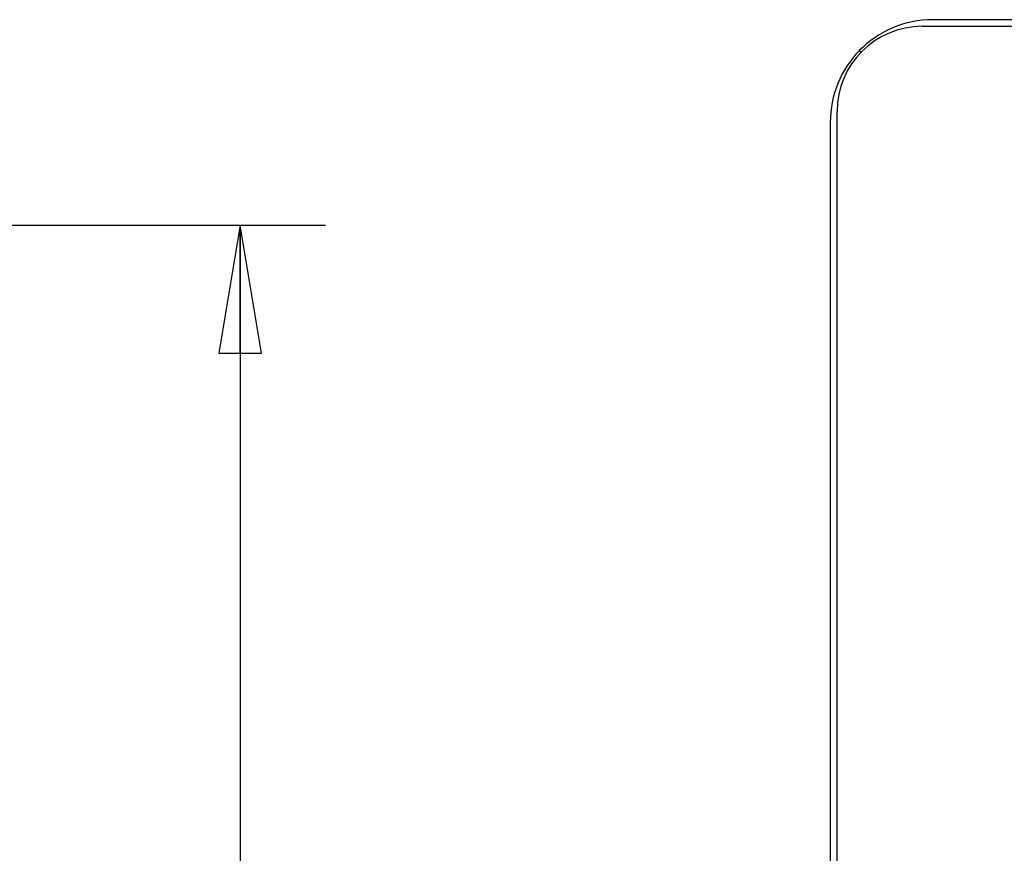
# Model space of a CAD drawing. Units: inches. Extents: x 0 to 17, y 0 to 11.
# Drawn here: x 9.7 to 11.1, y 5.9 to 7.1 of the extents above; entities that cross this region are included whole.
import ezdxf

# ---------------------------------------------------------------- set-up
doc = ezdxf.new("R2010")
doc.units = ezdxf.units.IN
doc.header["$LTSCALE"] = 0.935
doc.header["$MEASUREMENT"] = 0
doc.layers.get('0').update_dxf_attribs({"linetype": 'CONTINUOUS'})
doc.styles.get("Standard").update_dxf_attribs({"font": 'txt', "width": 0.8})
doc.dimstyles.new('DIMSTYLE_1', dxfattribs={"dimtxt": 0.15625, "dimasz": 0.1875, "dimexe": 0.18, "dimexo": 0.0625, "dimgap": 0.09, "dimtad": 0, "dimtih": 1, "dimtoh": 1, "dimlfac": 2, "dimzin": 4, "dimdsep": 46, "dimtxsty": 'Standard', "dimblk": 'CLOSED', "dimblk1": 'CLOSED', "dimblk2": 'CLOSED', "dimcen": 0.09, "dimadec": 0, "dimazin": 0, "dimtfac": 1, "dimtofl": 0, "dimtmove": 0, "dimatfit": 3, "dimldrblk": 'CLOSED', "dimfxl": 1, "dimtolj": 1, "dimtzin": 4, "dimarcsym": 0})

# ---------------------------------------------------------------- blocks, each defined once
blk = doc.blocks.new('_CLOSED')
at = {"color": 0, "linetype": 'ByBlock'}
for p, q in [((0, 0), (-1, 0.1667)), ((-1, 0.1667), (-1, -0.1667)), ((-1, -0.1667), (0, 0)), ((-1, 0), (0, 0))]:
    blk.add_line(p, q, dxfattribs=at)
blk = doc.blocks.new('*D5')
at = {"color": 2, "linetype": 'Continuous'}
for p, q in [((8.3701, 6.7804), (10.108, 6.7804)), ((9.983, 6.7804), (9.983, 5.7374)), ((9.983, 4.3819), (9.983, 5.1906)), ((8.3701, 4.3819), (10.108, 4.3819))]:
    blk.add_line(p, q, dxfattribs=at)
at = {"color": 2, "linetype": 'Continuous', "xscale": 0.1875, "yscale": 0.1875, "zscale": 0.1875}
for p, rotation in [((9.983, 6.7804), 90), ((9.983, 4.3819), 270)]:
    blk.add_blockref('_CLOSED', p, dxfattribs=dict(at, rotation=rotation))
at = {"color": 2, "linetype": 'Continuous', "insert": (9.9205, 5.6593), "char_height": 0.15625, "width": 0.75, "attachment_point": 2, "line_spacing_factor": 0.9}
blk.add_mtext('121,8\\P[4.80]', dxfattribs=at)

msp = doc.modelspace()

# ---------------------------------------------------------------- linework, layer by layer
at = {"color": 7, "linetype": 'Continuous'}
for p, q in [((10.9828, 7.0717), (14.3528, 7.0717)), ((14.3378, 7.0814), (10.9979, 7.0814)), ((10.8904, 7.0361), (10.8931, 7.0334)), ((10.8578, 4.2167), (10.8578, 6.9467)), ((10.8479, 6.9314), (10.8479, 4.231))]:
    msp.add_line(p, q, dxfattribs=at)
msp.add_arc((10.9828, 6.9467), 0.125, 90, 180, dxfattribs=at)
for major_axis, start_param, end_param in [((0.15, 0), 1.570796, 2.369006), ((0, 0.15), 0.798514, 1.570796)]:
    msp.add_ellipse((10.9979, 6.9314), major_axis=major_axis, ratio=0.999695, start_param=start_param, end_param=end_param, dxfattribs=at)

# ---------------------------------------------------------------- dimensions: what is measured, and where the dimension line sits
at = {"color": 2, "linetype": 'Continuous'}
dim = msp.add_linear_dim(base=(9.983, 4.3819), p1=(8.3701, 6.7804), p2=(8.3701, 4.3819), angle=270, dimstyle='DIMSTYLE_1', dxfattribs=at)
dim.commit()
dim.dimension.update_dxf_attribs({"geometry": '*D5', "text_midpoint": (9.7955, 5.464), "dimtype": 160})

doc.saveas('drawing.dxf')
